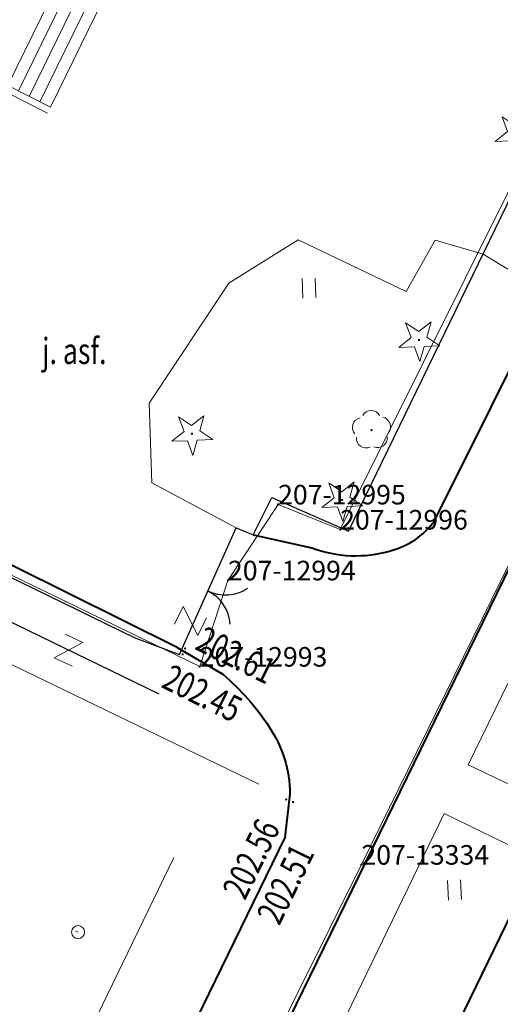
# Model space of a CAD drawing. Extents: x 7570476 to 7572872, y 5543122 to 5545522.
# Drawn here: x 7571179 to 7571197, y 5543908 to 5543946 of the extents above; entities that cross this region are included whole.
import ezdxf
from ezdxf.enums import TextEntityAlignment as Align

# ---------------------------------------------------------------- set-up
doc = ezdxf.new("R2010")
doc.units = 0
doc.header["$MEASUREMENT"] = 0
for name, pattern in [('DGN Style 1', [15.485961, 0.025767, -15.460194]), ('DGN Style 2', [25.76699, 15.460194, -10.306796]), ('DGN Style 3', [36.073786, 25.76699, -10.306796])]:
    doc.linetypes.add(name, pattern=pattern)
for name, color, linetype in [('1', 7, 'Continuous'), ('10', 7, 'Continuous'), ('11', 7, 'Continuous'), ('12', 7, 'Continuous'), ('13', 7, 'Continuous'), ('2', 7, 'Continuous'), ('25', 7, 'Continuous'), ('3', 7, 'Continuous'), ('34', 7, 'Continuous'), ('36', 7, 'Continuous'), ('40', 7, 'Continuous'), ('5', 7, 'Continuous'), ('6', 7, 'Continuous'), ('7', 7, 'Continuous'), ('8', 7, 'Continuous')]:
    doc.layers.add(name, color=color, linetype=linetype)
doc.styles.add('Style-ITALICS', font='ITALICS.shx')
doc.linetypes.add('OGRODZ', pattern='A,3.75,[2,dgnlstyle.shx,S=0.0028,R=0,X=0,Y=0],3.75', length=7.5)

# ---------------------------------------------------------------- blocks, each defined once
blk = doc.blocks.new('*U3725')
at = {"layer": '6', "color": 3, "linetype": 'Continuous', "lineweight": 0, "flags": 128}
blk.add_lwpolyline([(1.922, 2.911), (0, 0)], dxfattribs=at)
blk = doc.blocks.new('*U3726')
at = {"layer": '6', "color": 3, "linetype": 'Continuous', "lineweight": 0, "flags": 128}
blk.add_lwpolyline([(1.086, 3.307), (0, 0)], dxfattribs=at)
blk = doc.blocks.new('*U3727')
at = {"layer": '6', "color": 3, "linetype": 'Continuous', "lineweight": 0, "flags": 128}
blk.add_lwpolyline([(18.783, 0.769), (-0.412, 10.071)], dxfattribs=at)
blk = doc.blocks.new('*U3752')
at = {"layer": '6', "color": 3, "linetype": 'Continuous', "lineweight": 0, "flags": 128}
blk.add_lwpolyline([(-0.043, 1.06), (2.338, 0.096)], dxfattribs=at)
blk = doc.blocks.new('*U3753')
at = {"layer": '6', "color": 3, "linetype": 'Continuous', "lineweight": 0, "flags": 128}
blk.add_lwpolyline([(0, 0), (8.009, 16.07)], dxfattribs=at)
blk = doc.blocks.new('*U5026')
at = {"layer": '6', "color": 3, "linetype": 'Continuous', "lineweight": 0, "flags": 128}
blk.add_lwpolyline([(0, 0), (15.721, 31.568)], dxfattribs=at)
blk = doc.blocks.new('*U5027')
at = {"layer": '6', "color": 3, "linetype": 'Continuous', "lineweight": 0, "flags": 128}
blk.add_lwpolyline([(0, 0), (9.257, 18.843)], dxfattribs=at)
blk = doc.blocks.new('*U5033')
at = {"layer": '6', "color": 3, "linetype": 'Continuous', "lineweight": 0, "flags": 128}
blk.add_lwpolyline([(23.515, 48.328), (0, 0)], dxfattribs=at)
blk = doc.blocks.new('PHACZ_317')
at = {"layer": '40', "color": 94, "linetype": 'Continuous', "lineweight": 0}
for p, q in [((-0.375545, 0.498423), (0.374009, 0.499343)), ((0.374009, 0.499343), (-0.374906, -0.499785)), ((-0.374906, -0.499785), (0.375089, -0.499762))]:
    blk.add_line(p, q, dxfattribs=at)
blk = doc.blocks.new('*U7484')
at = {"layer": '40', "color": 94, "linetype": 'Continuous', "lineweight": 0, "xscale": 0.9999979999999999, "yscale": 0.9999979999999999, "zscale": 0.9999979999999999, "rotation": 63.809016}
blk.add_blockref('PHACZ_317', (0.594, 0.593), dxfattribs=at)
blk = doc.blocks.new('PUNZG_2717')
at = {"layer": '12', "linetype": 'Continuous', "lineweight": 0}
h = blk.add_hatch(color=3, dxfattribs=at)
edge = h.paths.add_edge_path()
edge.add_arc((0, 0), 0.045, 0, 360)
blk = doc.blocks.new('*U13466')
at = {"layer": '12', "color": 3, "linetype": 'Continuous', "lineweight": 0}
blk.add_blockref('PUNZG_2717', (0, 0), dxfattribs=at)
at = {"layer": '13', "color": 3, "linetype": 'Continuous', "lineweight": 0, "style": 'Style-ITALICS'}
blk.add_text('207-12993', height=0.75, dxfattribs=at).set_placement((0, 0))
blk = doc.blocks.new('PUNZG_2718')
at = {"layer": '12', "linetype": 'Continuous', "lineweight": 0}
h = blk.add_hatch(color=3, dxfattribs=at)
edge = h.paths.add_edge_path()
edge.add_arc((0, 0), 0.045, 0, 360)
blk = doc.blocks.new('*U13468')
at = {"layer": '12', "color": 3, "linetype": 'Continuous', "lineweight": 0}
blk.add_blockref('PUNZG_2718', (0, 0), dxfattribs=at)
at = {"layer": '13', "color": 3, "linetype": 'Continuous', "lineweight": 0, "style": 'Style-ITALICS'}
blk.add_text('207-12994', height=0.75, dxfattribs=at).set_placement((0, 0))
blk = doc.blocks.new('PUNZG_2719')
at = {"layer": '12', "linetype": 'Continuous', "lineweight": 0}
h = blk.add_hatch(color=3, dxfattribs=at)
edge = h.paths.add_edge_path()
edge.add_arc((0, 0), 0.045, 0, 360)
blk = doc.blocks.new('*U13470')
at = {"layer": '12', "color": 3, "linetype": 'Continuous', "lineweight": 0}
blk.add_blockref('PUNZG_2719', (0, 0), dxfattribs=at)
at = {"layer": '13', "color": 3, "linetype": 'Continuous', "lineweight": 0, "style": 'Style-ITALICS'}
blk.add_text('207-12995', height=0.75, dxfattribs=at).set_placement((0, 0))
blk = doc.blocks.new('PUNZG_2720')
at = {"layer": '12', "linetype": 'Continuous', "lineweight": 0}
h = blk.add_hatch(color=3, dxfattribs=at)
edge = h.paths.add_edge_path()
edge.add_arc((0, 0), 0.045, 0, 360)
blk = doc.blocks.new('*U13472')
at = {"layer": '12', "color": 3, "linetype": 'Continuous', "lineweight": 0}
blk.add_blockref('PUNZG_2720', (0, 0), dxfattribs=at)
at = {"layer": '13', "color": 3, "linetype": 'Continuous', "lineweight": 0, "style": 'Style-ITALICS'}
blk.add_text('207-12996', height=0.75, dxfattribs=at).set_placement((0, 0))
blk = doc.blocks.new('PUNZG_3047')
at = {"layer": '12', "linetype": 'Continuous', "lineweight": 0}
h = blk.add_hatch(color=3, dxfattribs=at)
edge = h.paths.add_edge_path()
edge.add_arc((0, 0), 0.045, 0, 360)
blk = doc.blocks.new('*U14126')
at = {"layer": '12', "color": 3, "linetype": 'Continuous', "lineweight": 0}
blk.add_blockref('PUNZG_3047', (0, 0), dxfattribs=at)
at = {"layer": '13', "color": 3, "linetype": 'Continuous', "lineweight": 0, "style": 'Style-ITALICS'}
blk.add_text('207-13334', height=0.75, dxfattribs=at).set_placement((0, 0))
blk = doc.blocks.new('PHACZ_342')
at = {"layer": '40', "color": 94, "linetype": 'Continuous', "lineweight": 0}
for p, q in [((-0.374861, 0.500225), (0.375952, 0.49937)), ((0.375952, 0.49937), (-0.374626, -0.499861)), ((-0.374626, -0.499861), (0.374861, -0.500225))]:
    blk.add_line(p, q, dxfattribs=at)
blk = doc.blocks.new('*U18405')
at = {"layer": '40', "color": 94, "linetype": 'Continuous', "lineweight": 0, "xscale": 0.9999979999999999, "yscale": 0.9999979999999999, "zscale": 0.9999979999999999, "rotation": 335.343449}
blk.add_blockref('PHACZ_342', (0.535, 0.639), dxfattribs=at)
blk = doc.blocks.new('*U20361')
at = {"layer": '1', "color": 3, "linetype": 'DGN Style 1', "lineweight": 0, "flags": 128}
blk.add_lwpolyline([(-9.597, 4.651), (9.598, -4.651)], dxfattribs=at)
blk = doc.blocks.new('*U20362')
at = {"layer": '1', "color": 3, "linetype": 'DGN Style 1', "lineweight": 0, "flags": 128}
blk.add_lwpolyline([(-0.543, -1.653), (0.543, 1.654)], dxfattribs=at)
blk = doc.blocks.new('*U20363')
at = {"layer": '1', "color": 3, "linetype": 'DGN Style 1', "lineweight": 0, "flags": 128}
blk.add_lwpolyline([(-0.961, -1.455), (0.961, 1.456)], dxfattribs=at)
blk = doc.blocks.new('*U20364')
at = {"layer": '1', "color": 3, "linetype": 'DGN Style 1', "lineweight": 0, "flags": 128}
blk.add_lwpolyline([(-1.191, 0.482), (1.19, -0.482)], dxfattribs=at)
blk = doc.blocks.new('*U20365')
at = {"layer": '1', "color": 3, "linetype": 'DGN Style 1', "lineweight": 0, "flags": 128}
blk.add_lwpolyline([(-4.005, -8.035), (4.004, 8.035)], dxfattribs=at)
blk = doc.blocks.new('*U22583')
at = {"layer": '1', "color": 1, "linetype": 'Continuous', "lineweight": 40, "flags": 128}
blk.add_lwpolyline([(-0.228, 5.56), (10.33, 0.423), (37.608, 56.486), (25.205, 62.52), (21.442, 54.785), (23.287, 53.888)], close=True, dxfattribs=at)
blk = doc.blocks.new('*U23077')
at = {"layer": '34', "color": 1, "linetype": 'Continuous', "lineweight": 0, "flags": 128}
blk.add_lwpolyline([(-0.023, 3.553), (6.084, 0.468)], dxfattribs=at)
blk = doc.blocks.new('*U23079')
at = {"layer": '36', "color": 1, "linetype": 'Continuous', "lineweight": 0, "flags": 128}
for points in [[(5.815, 0.238), (3.62, 1.299), (3.8, 1.661), (-0.148, 3.612)], [(0.925, -5.574), (4.162, 1.037)], [(1.335, -5.782), (4.576, 0.837)], [(1.745, -5.988), (4.988, 0.638)], [(2.155, -6.195), (5.402, 0.438)], [(5.815, 0.238), (2.564, -6.402), (0.925, -5.574), (-3.54, -3.318)]]:
    blk.add_lwpolyline(points, dxfattribs=at)
blk = doc.blocks.new('*U25274')
at = {"layer": '8', "color": 7, "linetype": 'DGN Style 3', "lineweight": 0, "flags": 128}
blk.add_lwpolyline([(16.664, 58.897), (14.034, 53.705), (3.868, 33.124), (13.415, 28.501), (6.813, 14.96), (-0.037, 0.909), (1.638, 0.067)], dxfattribs=at)
blk = doc.blocks.new('*U25275')
at = {"layer": '8', "color": 7, "linetype": 'DGN Style 3', "lineweight": 0, "flags": 128}
blk.add_lwpolyline([(12.626, 10.615), (10.782, 11.16), (9.672, 9.183), (5.528, 11.165), (2.874, 9.505), (-0.18, 4.906), (-0.076, 1.858), (3.158, 0.129)], dxfattribs=at)
blk = doc.blocks.new('*U25282')
at = {"layer": '7', "color": 7, "linetype": 'Continuous', "lineweight": 0, "style": 'Style-ITALICS', "width": 0.749999}
blk.add_text('j. asf.', height=1.000002, dxfattribs=at).set_placement((1.32402, 1.055001), align=Align.MIDDLE_CENTER)
blk = doc.blocks.new('*U25284')
at = {"layer": '6', "color": 7, "linetype": 'Continuous', "lineweight": 40, "flags": 128}
blk.add_lwpolyline([(35.638, 1.459), (12.725, 12.831), (-0.805, 19.663)], dxfattribs=at)
blk = doc.blocks.new('*U25999')
at = {"layer": '6', "color": 7, "linetype": 'Continuous', "lineweight": 40, "flags": 128}
blk.add_lwpolyline([(35.497, 125.19), (29.651, 113.241), (30.188, 108.68), (24.912, 97.985), (20.958, 95.562), (19.175, 91.926), (5.615, 64.03), (-20.417, 10.774)], dxfattribs=at)
blk = doc.blocks.new('*U26003')
at = {"layer": '8', "color": 7, "linetype": 'DGN Style 3', "lineweight": 0, "flags": 128}
blk.add_lwpolyline([(2.708, 0.111), (-0.061, 1.489), (5.818, 13.619), (8.656, 12.244)], dxfattribs=at)
blk = doc.blocks.new('*U26005')
at = {"layer": '6', "color": 7, "linetype": 'Continuous', "lineweight": 40, "flags": 128}
for points in [[(6.929, 1.124), (11.276, 9.839), (12.613, 12.646), (15.704, 19.027), (17.507, 22.654), (28.382, 44.746)], [(-0.024, 0.58), (2.218, 0.091)]]:
    blk.add_lwpolyline(points, dxfattribs=at)
at = {"layer": '6', "color": 7, "linetype": 'Continuous', "lineweight": 40}
for centre, radius, start, end in [((4.528, 2.838), 2.95, 283.8607, 324.4819), ((3.899, 4.489), 4.708, 249.0821, 286.488)]:
    blk.add_arc(centre, radius, start, end, dxfattribs=at)
blk = doc.blocks.new('*U26008')
at = {"layer": '8', "color": 7, "linetype": 'DGN Style 3', "lineweight": 0, "flags": 128}
blk.add_lwpolyline([(2.418, 0.099), (-0.065, 1.599)], dxfattribs=at)
blk = doc.blocks.new('*U26011')
at = {"layer": '6', "color": 7, "linetype": 'Continuous', "lineweight": 40, "flags": 128}
for points in [[(-0.045, 1.099), (1.699, 0.07)], [(4.278, -4.519), (4.087, -6.188), (-8.296, -31.554), (-11.713, -33.405), (-14.77, -38.654)]]:
    blk.add_lwpolyline(points, dxfattribs=at)
at = {"layer": '6', "color": 7, "linetype": 'Continuous', "lineweight": 40, "extrusion": (0, 0, -1)}
for centre, radius, start, end in [((4.163, -6.908), 9.114, 130.0316, 147.0311), ((0.442, -4.573), 4.721, 146.2424, 179.3443)]:
    blk.add_arc(centre, radius, start, end, dxfattribs=at)
blk = doc.blocks.new('SLUP2_4')
at = {"layer": '2', "color": 7, "linetype": 'Continuous', "lineweight": 0}
blk.add_circle((0, 0), 0.25, dxfattribs=at)
blk = doc.blocks.new('SLUP2_5')
at = {"layer": '2', "color": 7, "linetype": 'Continuous', "lineweight": 0}
blk.add_circle((0, 0), 0.25, dxfattribs=at)
blk = doc.blocks.new('*U32162')
at = {"layer": '2', "color": 7, "linetype": 'DGN Style 1', "lineweight": 0}
blk.add_line((3.068, 0.126), (-0.061, 1.509), dxfattribs=at)
at = {"layer": '2', "color": 7, "linetype": 'Continuous', "lineweight": 0}
for name, p in [('SLUP2_5', (-0.061, 1.509)), ('SLUP2_4', (3.068, 0.126))]:
    blk.add_blockref(name, p, dxfattribs=at)
blk = doc.blocks.new('*U32270')
at = {"layer": '8', "color": 7, "linetype": 'DGN Style 3', "lineweight": 0, "flags": 128}
blk.add_lwpolyline([(-1.754, 42.853), (1.035, 41.5), (18.306, 33.116), (20.375, 32.112), (38.951, 23.095), (40.971, 22.113), (79.792, 3.266)], dxfattribs=at)
blk = doc.blocks.new('*U32271')
at = {"layer": '5', "color": 7, "linetype": 'DGN Style 2', "lineweight": 0, "flags": 128}
blk.add_lwpolyline([(0, 0), (4.151, 7.166), (9.495, 18.173), (11.265, 17.215), (13.184, 20.936), (11.23, 21.747), (18.363, 36.456)], dxfattribs=at)
blk = doc.blocks.new('*U32272')
at = {"layer": '8', "color": 7, "linetype": 'DGN Style 3', "lineweight": 0, "flags": 128}
blk.add_lwpolyline([(-0.518, 12.657), (5.083, 9.998), (12.931, 6.286), (23.906, 0.978)], dxfattribs=at)
blk = doc.blocks.new('WYSTER_2336')
at = {"layer": '25', "linetype": 'Continuous', "lineweight": 0}
h = blk.add_hatch(color=7, dxfattribs=at)
edge = h.paths.add_edge_path()
edge.add_arc((0, 0), 0.045, 0, 360)
blk = doc.blocks.new('*U32273')
at = {"layer": '25', "color": 7, "linetype": 'Continuous', "lineweight": 0}
blk.add_blockref('WYSTER_2336', (0.043, 0.046), dxfattribs=at)
at = {"layer": '25', "color": 7, "linetype": 'Continuous', "lineweight": 0, "style": 'Style-ITALICS', "width": 0.749999}
blk.add_text('202.56', height=1.000002, rotation=63.981219, dxfattribs=at).set_placement((-1.299552, -2.231554), align=Align.MIDDLE_CENTER)
blk = doc.blocks.new('WYSTER_2337')
at = {"layer": '25', "linetype": 'Continuous', "lineweight": 0}
h = blk.add_hatch(color=7, dxfattribs=at)
edge = h.paths.add_edge_path()
edge.add_arc((0, 0), 0.045, 0, 360)
blk = doc.blocks.new('*U32275')
at = {"layer": '25', "color": 7, "linetype": 'Continuous', "lineweight": 0}
blk.add_blockref('WYSTER_2337', (0.043, 0.047), dxfattribs=at)
at = {"layer": '25', "color": 7, "linetype": 'Continuous', "lineweight": 0, "style": 'Style-ITALICS', "width": 0.749999}
blk.add_text('202.51', height=1.000002, rotation=63.981219, dxfattribs=at).set_placement((-0.248902, -3.095527), align=Align.MIDDLE_CENTER)
blk = doc.blocks.new('WYSTER_2338')
at = {"layer": '25', "linetype": 'Continuous', "lineweight": 0}
h = blk.add_hatch(color=7, dxfattribs=at)
edge = h.paths.add_edge_path()
edge.add_arc((0, 0), 0.045, 0, 360)
blk = doc.blocks.new('*U32277')
at = {"layer": '25', "color": 7, "linetype": 'Continuous', "lineweight": 0}
blk.add_blockref('WYSTER_2338', (0.043, 0.046), dxfattribs=at)
at = {"layer": '25', "color": 7, "linetype": 'Continuous', "lineweight": 0, "style": 'Style-ITALICS', "width": 0.749999}
blk.add_text('202.61', height=1.000002, rotation=333.604675, dxfattribs=at).set_placement((1.995491, -0.207282), align=Align.MIDDLE_CENTER)
blk = doc.blocks.new('WYSTER_2339')
at = {"layer": '25', "linetype": 'Continuous', "lineweight": 0}
h = blk.add_hatch(color=7, dxfattribs=at)
edge = h.paths.add_edge_path()
edge.add_arc((0, 0), 0.045, 0, 360)
blk = doc.blocks.new('*U32279')
at = {"layer": '25', "color": 7, "linetype": 'Continuous', "lineweight": 0}
blk.add_blockref('WYSTER_2339', (0.043, 0.047), dxfattribs=at)
at = {"layer": '25', "color": 7, "linetype": 'Continuous', "lineweight": 0, "style": 'Style-ITALICS', "width": 0.749999}
blk.add_text('202.45', height=1.000002, rotation=333.604675, dxfattribs=at).set_placement((0.802553, -1.440736), align=Align.MIDDLE_CENTER)
blk = doc.blocks.new('*U33472')
at = {"layer": '8', "color": 7, "linetype": 'DGN Style 3', "lineweight": 0, "flags": 128}
for points in [[(2.716, 0), (2.838, 0.215), (0, 1.57), (4.81, 11.444), (7.648, 10.079), (6.736, 8.401)], [(6.736, 8.401), (2.838, 0.215)]]:
    blk.add_lwpolyline(points, dxfattribs=at)
blk = doc.blocks.new('*U35617')
at = {"layer": '2', "color": 7, "linetype": 'OGRODZ', "lineweight": 30}
blk.add_lwpolyline([(-0.012, 0.3), (0.639, 0.027), (1.351, 1.457), (4.296, 0.176), (12.109, 16.24), (22.594, 37.734), (27.443, 47.87), (18.136, 52.263), (25.315, 66.618), (35.057, 86.521)], dxfattribs=at)
blk = doc.blocks.new('DRIGL1_11')
at = {"layer": '10', "linetype": 'Continuous', "lineweight": 0}
h = blk.add_hatch(color=3, dxfattribs=at)
edge = h.paths.add_edge_path()
edge.add_arc((0, 0), 0.0448, 182.3438, 542.3438)
at = {"layer": '10', "color": 3, "linetype": 'Continuous', "lineweight": 0, "flags": 128}
blk.add_lwpolyline([(-0.514, 0.65), (-0.013, 0.316), (0.459, 0.69), (0.297, 0.11), (0.798, -0.224), (0.196, -0.249), (0.034, -0.829), (-0.176, -0.264), (-0.778, -0.288), (-0.305, 0.086)], close=True, dxfattribs=at)
blk = doc.blocks.new('*U35974')
at = {"layer": '10', "color": 3, "linetype": 'Continuous', "lineweight": 0}
blk.add_blockref('DRIGL1_11', (0.755, 0.861), dxfattribs=at)
blk = doc.blocks.new('DRIGL1_12')
at = {"layer": '10', "linetype": 'Continuous', "lineweight": 0}
h = blk.add_hatch(color=3, dxfattribs=at)
edge = h.paths.add_edge_path()
edge.add_arc((0, 0), 0.0448, 182.3438, 542.3438)
at = {"layer": '10', "color": 3, "linetype": 'Continuous', "lineweight": 0, "flags": 128}
blk.add_lwpolyline([(-0.514, 0.651), (-0.013, 0.317), (0.459, 0.69), (0.297, 0.11), (0.798, -0.223), (0.196, -0.248), (0.034, -0.828), (-0.175, -0.263), (-0.778, -0.288), (-0.305, 0.087)], close=True, dxfattribs=at)
blk = doc.blocks.new('*U35976')
at = {"layer": '10', "color": 3, "linetype": 'Continuous', "lineweight": 0}
blk.add_blockref('DRIGL1_12', (0.754, 0.86), dxfattribs=at)
blk = doc.blocks.new('DRLIS1')
at = {"layer": '11', "linetype": 'Continuous', "lineweight": 0}
h = blk.add_hatch(color=3, dxfattribs=at)
edge = h.paths.add_edge_path()
edge.add_arc((0, 0), 0.045, 0, 360)
at = {"layer": '11', "color": 3, "linetype": 'Continuous', "lineweight": 0}
for centre, start, end in [((-0.362, 0.102), 102.0477, 221.9513), ((-0.016, 0.375), 30.1471, 149.8529), ((0.352, 0.131), 318.0487, 77.9523), ((-0.208, -0.311), 174.1984, 293.7229), ((0.232, -0.293), 246.2771, 5.6877)]:
    blk.add_arc(centre, 0.375, start, end, dxfattribs=at)
blk = doc.blocks.new('*U35744')
at = {"layer": '11', "color": 3, "linetype": 'Continuous', "lineweight": 0}
blk.add_blockref('DRLIS1', (0.704, 0.707), dxfattribs=at)
blk = doc.blocks.new('TRAWA1')
at = {"layer": '5', "color": 3, "linetype": 'Continuous', "lineweight": 0}
for p, q in [((0.235, 0.385), (0.265, -0.365)), ((-0.265, 0.364), (-0.234, -0.385))]:
    blk.add_line(p, q, dxfattribs=at)
blk = doc.blocks.new('*U36051')
at = {"layer": '5', "color": 3, "linetype": 'Continuous', "lineweight": 0}
blk.add_blockref('TRAWA1', (0.234, 0.385), dxfattribs=at)
blk = doc.blocks.new('*U36602')
at = {"layer": '2', "color": 7, "linetype": 'OGRODZ', "lineweight": 30}
blk.add_lwpolyline([(-0.835, 20.402), (37.986, 1.555)], dxfattribs=at)
blk = doc.blocks.new('BRAMAD_104')
at = {"layer": '3', "color": 7, "linetype": 'Continuous', "lineweight": 30, "extrusion": (0, 0, -1)}
blk.add_arc((-0.675, 1.34), 1.5, 235.635, 296.7257, dxfattribs=at)
at = {"layer": '3', "color": 7, "linetype": 'Continuous', "lineweight": 30}
blk.add_arc((-0.649, -1.352), 1.5, 3.2524, 64.3431, dxfattribs=at)
blk = doc.blocks.new('*U36603')
at = {"layer": '2', "color": 7, "linetype": 'Continuous', "lineweight": 30, "flags": 128}
blk.add_lwpolyline([(0, 0), (2.173, 4.862)], dxfattribs=at)
at = {"layer": '3', "color": 7, "linetype": 'Continuous', "lineweight": 30}
blk.add_blockref('BRAMAD_104', (1.086, 2.431), dxfattribs=at)
blk = doc.blocks.new('*U36606')
at = {"layer": '2', "color": 7, "linetype": 'OGRODZ', "lineweight": 30}
for points in [[(47.249, -16.69), (70.97, -28.249)], [(70.97, -28.249), (72.709, -28.908)]]:
    blk.add_lwpolyline(points, dxfattribs=at)

msp = doc.modelspace()

# ---------------------------------------------------------------- block references
at = {"layer": '1', "color": 3, "linetype": 'DGN Style 1', "lineweight": 0}
for name, p in [('*U20365', (7571194.86, 5543934.662)), ('*U20361', (7571175.868, 5543926.024)), ('*U20363', (7571187.513, 5543926.135)), ('*U20364', (7571189.665, 5543927.109)), ('*U20362', (7571186.009, 5543923.026))]:
    msp.add_blockref(name, p, dxfattribs=at)
at = {"layer": '1', "color": 1, "linetype": 'Continuous', "lineweight": 40}
msp.add_blockref('*U22583', (7571181.825, 5543873.828), dxfattribs=at)
at = {"layer": '10', "color": 3, "linetype": 'Continuous', "lineweight": 0}
for name, p in [('*U35974', (7571196.826, 5543940.933)), ('*U35974', (7571193.126, 5543933.036)), ('*U35974', (7571184.416, 5543929.437)), ('*U35976', (7571190.175, 5543926.901))]:
    msp.add_blockref(name, p, dxfattribs=at)
at = {"layer": '11', "color": 3, "linetype": 'Continuous', "lineweight": 0}
msp.add_blockref('*U35744', (7571191.357, 5543929.732), dxfattribs=at)
at = {"layer": '12', "color": 3, "linetype": 'Continuous', "lineweight": 0}
for name, p in [('*U13470', (7571188.474, 5543927.591)), ('*U13472', (7571190.855, 5543926.627)), ('*U13468', (7571186.552, 5543924.68)), ('*U13466', (7571185.466, 5543921.373)), ('*U14126', (7571191.671, 5543913.781))]:
    msp.add_blockref(name, p, dxfattribs=at)
at = {"layer": '2', "color": 7, "linetype": 'OGRODZ', "lineweight": 30}
for name, p in [('*U35617', (7571186.882, 5543926.394)), ('*U36606', (7571111.988, 5543950.74)), ('*U36602', (7571145.912, 5543918.773))]:
    msp.add_blockref(name, p, dxfattribs=at)
at = {"layer": '2', "color": 7, "linetype": 'Continuous', "lineweight": 30}
msp.add_blockref('*U36603', (7571184.697, 5543921.832), dxfattribs=at)
at = {"layer": '2', "color": 7, "linetype": 'DGN Style 1', "lineweight": 0}
msp.add_blockref('*U32162', (7571177.731, 5543911.068), dxfattribs=at)
at = {"layer": '25', "color": 7, "linetype": 'Continuous', "lineweight": 0}
for name, p in [('*U32277', (7571184.864, 5543922.021)), ('*U32279', (7571184.768, 5543921.794)), ('*U32273', (7571188.74, 5543916.234)), ('*U32275', (7571189.006, 5543916.133))]:
    msp.add_blockref(name, p, dxfattribs=at)
at = {"layer": '34', "color": 1, "linetype": 'Continuous', "lineweight": 0}
msp.add_blockref('*U23077', (7571173.547, 5543942.127), dxfattribs=at)
at = {"layer": '36', "color": 1, "linetype": 'Continuous', "lineweight": 0}
msp.add_blockref('*U23079', (7571177.176, 5543949.221), dxfattribs=at)
at = {"layer": '40', "color": 94, "linetype": 'Continuous', "lineweight": 0}
for name, p in [('*U7484', (7571184.518, 5543922.529)), ('*U18405', (7571179.904, 5543921.367))]:
    msp.add_blockref(name, p, dxfattribs=at)
at = {"layer": '5', "color": 3, "linetype": 'Continuous', "lineweight": 0}
for p in [(7571189.429, 5543935.497), (7571195.006, 5543912.424)]:
    msp.add_blockref('*U36051', p, dxfattribs=at)
at = {"layer": '5', "color": 7, "linetype": 'DGN Style 2', "lineweight": 0}
msp.add_blockref('*U32271', (7571167.837, 5543881.15), dxfattribs=at)
at = {"layer": '6', "color": 7, "linetype": 'Continuous', "lineweight": 40}
for name, p in [('*U25999', (7571196.822, 5543871.568)), ('*U26005', (7571187.545, 5543925.841)), ('*U25284', (7571148.967, 5543920.649)), ('*U26011', (7571184.65, 5543921.009))]:
    msp.add_blockref(name, p, dxfattribs=at)
at = {"layer": '6', "color": 3, "linetype": 'Continuous', "lineweight": 0}
for name, p in [('*U3753', (7571190.855, 5543926.627)), ('*U5027', (7571191.671, 5543913.781)), ('*U3727', (7571166.683, 5543920.604)), ('*U5033', (7571181.597, 5543879.388)), ('*U3725', (7571186.552, 5543924.68)), ('*U3752', (7571188.517, 5543926.531)), ('*U3726', (7571185.466, 5543921.373)), ('*U5026', (7571175.95, 5543882.213))]:
    msp.add_blockref(name, p, dxfattribs=at)
at = {"layer": '7', "color": 7, "linetype": 'Continuous', "lineweight": 0}
msp.add_blockref('*U25282', (7571179.334, 5543932.418), dxfattribs=at)
at = {"layer": '8', "color": 7, "linetype": 'DGN Style 3', "lineweight": 0}
for name, p in [('*U25274', (7571195.927, 5543939.645)), ('*U32270', (7571104.106, 5543917.062)), ('*U25275', (7571183.712, 5543926.565)), ('*U26008', (7571196.403, 5543935.581)), ('*U32272', (7571165, 5543915.319)), ('*U33472', (7571195.768, 5543916.041)), ('*U26003', (7571189.026, 5543902.123))]:
    msp.add_blockref(name, p, dxfattribs=at)

doc.saveas('drawing.dxf')
